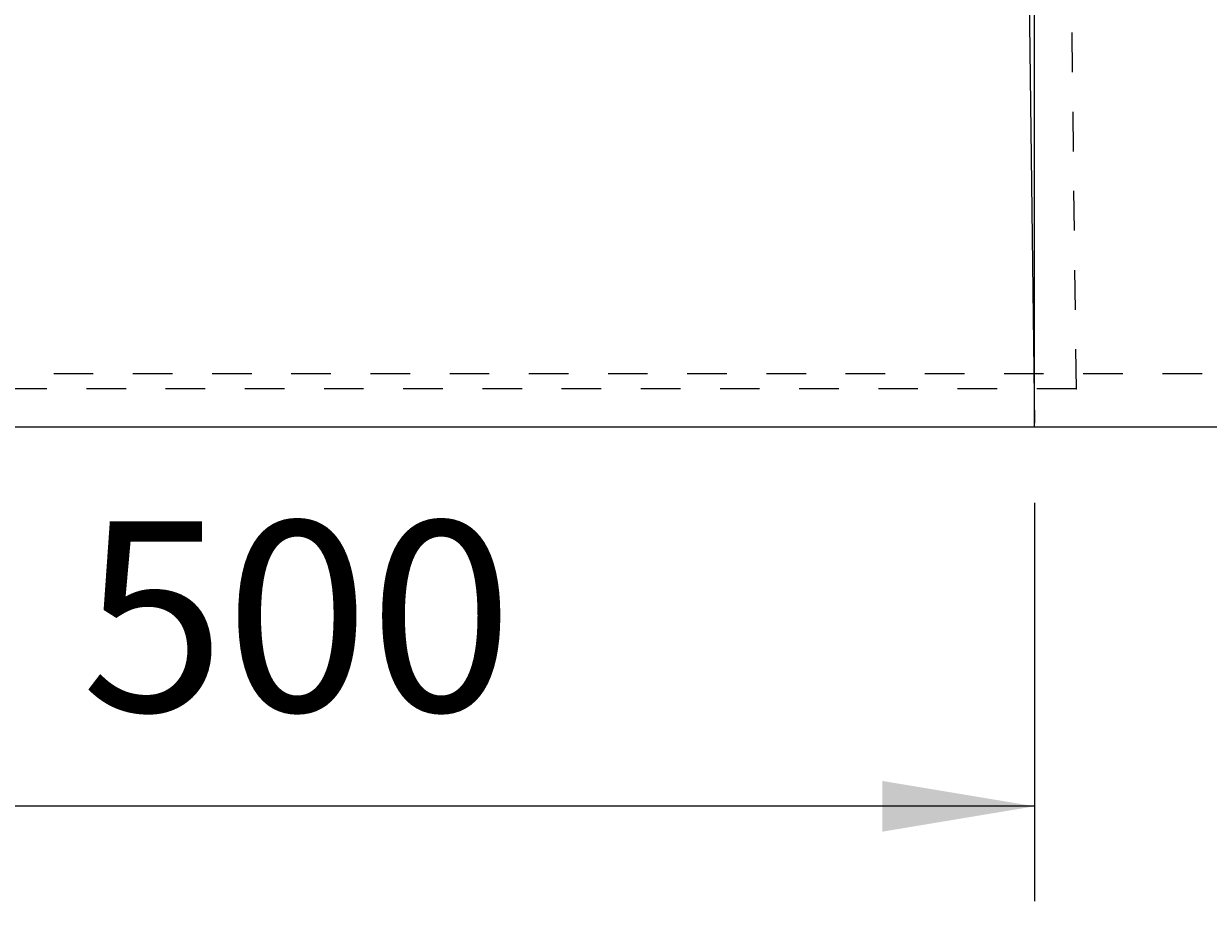
# Model space of a CAD drawing. Extents: x -1650 to 4201, y -518 to 3558.
# Drawn here: x 901 to 1275, y 4 to 281 of the extents above; entities that cross this region are included whole.
import ezdxf

# ---------------------------------------------------------------- set-up
doc = ezdxf.new("R2010")
doc.units = 0
doc.header["$LTSCALE"] = 100
doc.linetypes.add('VERDECKT', pattern=[0.25, 0.125, -0.125])
doc.layers.get('0').update_dxf_attribs({"linetype": 'CONTINUOUS'})
doc.layers.add('LAYER01', color=7, linetype='CONTINUOUS')
doc.dimstyles.get("Standard").update_dxf_attribs({"dimtxt": 0.18, "dimasz": 0.18, "dimexe": 0.18, "dimexo": 0.0625, "dimgap": 0.09, "dimtad": 0, "dimtih": 1, "dimtoh": 1, "dimzin": 0, "dimcen": 0.09, "dimazin": 3, "dimtfac": 1, "dimtofl": 0, "dimtmove": 0, "dimatfit": 3})

# ---------------------------------------------------------------- blocks, each defined once
blk = doc.blocks.new('*D21')
at = {"layer": 'LAYER01', "color": 7}
for p, q in [((719.739265, 129.41217), (719.739265, 3.5928)), ((1220.39884, 129.41217), (1220.39884, 3.5928)), ((1220.39884, 33.5928), (719.739265, 33.5928))]:
    blk.add_line(p, q, dxfattribs=at)
for p in [(719.739265, 153.41217), (1220.39884, 153.41217), (719.739265, 33.5928)]:
    blk.add_point(p, dxfattribs=at)
for points in [[(767.739265, 41.59248), (719.739265, 33.5928), (767.739265, 25.59312)], [(1172.39884, 41.59248), (1220.39884, 33.5928), (1172.39884, 25.59312)]]:
    blk.add_solid(points, dxfattribs=at)
at = {"layer": 'LAYER01', "color": 7, "linetype": 'VERDECKT'}
blk.add_text('500', height=60, dxfattribs=at).set_placement((919.507356, 63.5928))

msp = doc.modelspace()

# ---------------------------------------------------------------- linework, layer by layer
at = {"color": 7, "linetype": 'CONTINUOUS'}
for p, q in [((1220.39884, 153.41217), (1220.39884, 553.981848)), ((1215.801466, 533.952439), (1220.392124, 154.536925)), ((1233.634318, 165.41217), (1233.789159, 165.41217)), ((719.730151, 153.41217), (1220.39884, 153.41217))]:
    msp.add_line(p, q, dxfattribs=at)
msp.add_lwpolyline([(1220.399265, 153.408279), (1220.399265, 153.418279), (1220.399265, 153.428279), (1220.399265, 153.438279), (1220.399265, 153.448279), (1220.399265, 153.458279), (1220.399265, 153.468279), (1220.399265, 153.478279), (1220.399265, 153.478279), (1220.399265, 153.488279), (1220.399265, 153.498279), (1220.399265, 153.508279), (1220.399265, 153.518279), (1220.399265, 153.528279), (1220.399265, 153.538279), (1220.399265, 153.548279), (1220.399265, 153.558279), (1220.399265, 153.558279), (1220.399265, 153.568279), (1220.399265, 153.578279), (1220.399265, 153.588279), (1220.399265, 153.598279), (1220.399265, 153.608279), (1220.399265, 153.618279), (1220.399265, 153.628279), (1220.399265, 153.638279), (1220.399265, 153.638279), (1220.399265, 153.648279), (1220.399265, 153.658279), (1220.399265, 153.668279), (1220.399265, 153.678279), (1220.399265, 153.688279), (1220.399265, 153.698279), (1220.399265, 153.708279), (1220.399265, 153.718279), (1220.399265, 153.718279), (1220.399265, 153.728279), (1220.399265, 153.738279), (1220.399265, 153.748279), (1220.399265, 153.758279), (1220.399265, 153.768279), (1220.399265, 153.778279), (1220.399265, 153.788279), (1220.399265, 153.788279), (1220.399265, 153.798279), (1220.399265, 153.808279), (1220.399265, 153.818279), (1220.399265, 153.828279), (1220.399265, 153.838279), (1220.399265, 153.848279), (1220.399265, 153.858279), (1220.399265, 153.868279), (1220.399265, 153.868279), (1220.399265, 153.878279), (1220.399265, 153.888279), (1220.399265, 153.898279), (1220.399265, 153.908279), (1220.399265, 153.918279), (1220.399265, 153.928279), (1220.399265, 153.938279), (1220.399265, 153.938279), (1220.399265, 153.948279), (1220.399265, 153.958279), (1220.399265, 153.968279), (1220.399265, 153.978279), (1220.399265, 153.988279), (1220.399265, 153.998279), (1220.399265, 154.008279), (1220.399265, 154.018279), (1220.399265, 154.018279), (1220.399265, 154.028279), (1220.399265, 154.038279), (1220.399265, 154.048279), (1220.399265, 154.058279), (1220.399265, 154.068279), (1220.399265, 154.078279), (1220.399265, 154.088279), (1220.399265, 154.088279), (1220.399265, 154.098279), (1220.399265, 154.108279), (1220.399265, 154.118279), (1220.399265, 154.128279), (1220.399265, 154.138279), (1220.399265, 154.148279), (1220.399265, 154.158279), (1220.399265, 154.158279), (1220.399265, 154.168279), (1220.399265, 154.178279), (1220.399265, 154.188279), (1220.399265, 154.198279), (1220.399265, 154.208279), (1220.399265, 154.218279), (1220.399265, 154.228279), (1220.399265, 154.228279), (1220.399265, 154.238279), (1220.399265, 154.248279), (1220.399265, 154.258279), (1220.399265, 154.268279), (1220.399265, 154.278279), (1220.399265, 154.288279), (1220.399265, 154.298279), (1220.399265, 154.298279), (1220.399265, 154.308279), (1220.399265, 154.318279), (1220.399265, 154.328279), (1220.399265, 154.338279), (1220.389265, 154.348279), (1220.389265, 154.358279), (1220.389265, 154.368279), (1220.389265, 154.368279), (1220.389265, 154.378279), (1220.389265, 154.388279), (1220.389265, 154.398279), (1220.389265, 154.408279), (1220.389265, 154.418279), (1220.389265, 154.428279), (1220.389265, 154.428279), (1220.389265, 154.438279), (1220.389265, 154.448279), (1220.389265, 154.458279), (1220.389265, 154.468279), (1220.389265, 154.478279), (1220.389265, 154.488279), (1220.389265, 154.498279), (1220.389265, 154.498279), (1220.389265, 154.508279), (1220.389265, 154.518279), (1220.389265, 154.528279), (1220.389265, 154.538279)], dxfattribs=at)
at = {"layer": 'LAYER01', "color": 7, "linetype": 'VERDECKT'}
for p, q in [((1233.634318, 165.41217), (1229.404168, 515.03186)), ((460.796312, 170.231236), (1726.679477, 170.231236)), ((1233.634318, 165.41217), (706.494673, 165.41217))]:
    msp.add_line(p, q, dxfattribs=at)
at = {"layer": 'LAYER01', "color": 7, "linetype": 'CONTINUOUS'}
msp.add_line((464.158724, 153.41217), (1730.041889, 153.41217), dxfattribs=at)

# ---------------------------------------------------------------- dimensions: what is measured, and where the dimension line sits
at = {"layer": 'LAYER01', "color": 7}
dim = msp.add_linear_dim(base=(719.739265, 33.5928), p1=(1220.39884, 153.41217), p2=(719.739265, 153.41217), dimstyle='Standard', dxfattribs=at)
dim.commit()
dim.dimension.update_dxf_attribs({"geometry": '*D21', "text_midpoint": (967.661352, 93.5928)})

doc.saveas('drawing.dxf')
